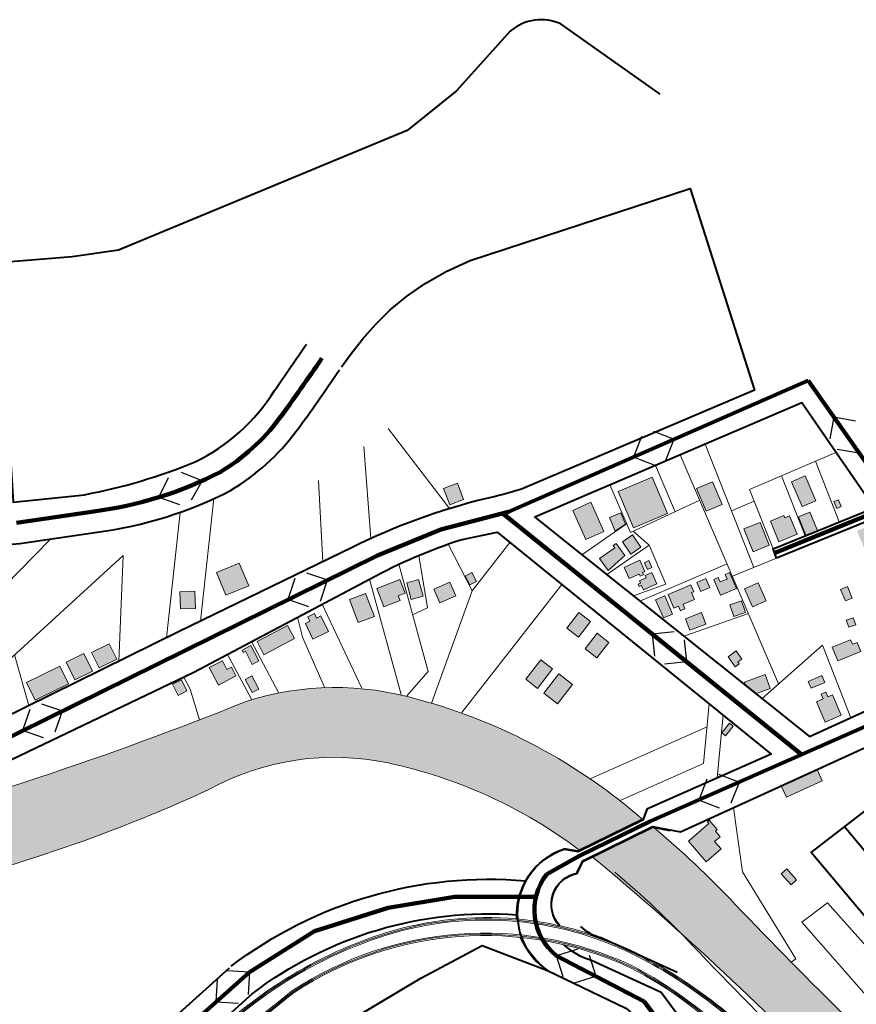
# Model space of a CAD drawing. Units: millimetres. Extents: x 4011 to 6831, y -390 to 1141.
# Drawn here: x 5228 to 5567, y 682 to 1081 of the extents above; entities that cross this region are included whole.
import ezdxf

# ---------------------------------------------------------------- set-up
doc = ezdxf.new("R2010")
doc.units = ezdxf.units.MM
for name, color, linetype, lineweight in [('EDIFSEC', 7, 'Continuous', 20), ('FERROV', 8, 'Continuous', 20), ('HIDROGRAFIA', 141, 'Continuous', 20), ('LOTE', 7, 'Continuous', 20), ('QUADRA', 7, 'Continuous', 40)]:
    doc.layers.add(name, color=color, linetype=linetype, lineweight=lineweight)
for name, color, linetype in [('institucional', 200, 'Continuous'), ('QUATERNÁRIA', 50, 'Continuous'), ('residencial', 50, 'Continuous'), ('SENTIDO', 3, 'Continuous'), ('serviços', 30, 'Continuous'), ('TERCIÁRIA', 31, 'Continuous')]:
    doc.layers.add(name, color=color, linetype=linetype)

msp = doc.modelspace()

# ---------------------------------------------------------------- hatches: boundary and pattern name
at = {"layer": 'HIDROGRAFIA'}
for points in [[(5304.726, 769.35, -0.1803609), (5377.273, 780.069, -0.109001), (5454.925, 744.706), (5480.453, 757.179, 0.1137352), (5389.492, 805.782, 0.1496645), (5319.784, 805.029, -0.0647067), (4972.954, 714.757, 0.0499293), (4827.72, 682.661), (4833.664, 660.864, -0.0532616), (4978.543, 685.946, 0.0542026), (5177.336, 726.393, 0.0540911)], [(5869.039, 503.226), (5881.621, 576.496, -0.1693583), (5838.383, 522.324, -0.186288), (5757.369, 509.373), (5757.387, 509.393, -0.0285372), (5727.08, 519.986, -0.0299186), (5706.018, 530.241, -0.0861501), (5685.525, 546.976), (5677.081, 556.704), (5654.972, 583.165), (5608.898, 631.369, 0.029191), (5563.525, 676.472, -0.0073736), (5517.949, 722.767, 0.0298827), (5484.898, 753.91), (5484.338, 754.013), (5460.028, 742.065, -0.0294329), (5564.096, 644.948, 0.0052902), (5654.092, 542.048, -0.0058973), (5708.724, 500.566, 0.319581)]]:
    msp.add_hatch(color=256, dxfattribs=at).paths.add_polyline_path(points)
at = {"layer": 'institucional'}
h = msp.add_hatch(color=256, dxfattribs=at)
h.paths.add_polyline_path([(5553.198, 772.87), (5551.113, 777.415), (5536.56, 770.769), (5538.655, 766.199)])
h.paths.add_polyline_path([(5538.758, 737.146), (5536.53, 735.137), (5540.548, 730.681), (5542.776, 732.69)])
h.paths.add_polyline_path([(5717.071, 693.745), (5710.317, 687.796), (5714.944, 682.543), (5719.446, 686.509), (5720.768, 685.008), (5723.019, 686.991)])
at = {"layer": 'residencial'}
h = msp.add_hatch(color=256, dxfattribs=at)
h.paths.add_polyline_path([(5316.986, 861.069), (5307.745, 857.247), (5311.567, 848.006), (5320.808, 851.828)])
h.paths.add_polyline_path([(5405.363, 893.371), (5399.763, 891.216), (5402.278, 884.683), (5407.877, 886.838)])
h = msp.add_hatch(color=256, dxfattribs=at)
h.paths.add_polyline_path([(5459.357, 885.672), (5452.06, 882.393), (5457.387, 870.535), (5464.685, 873.814)])
h.paths.add_polyline_path([(5471.604, 881.398), (5466.976, 879.507), (5469.245, 873.953), (5473.495, 876.769)])
h.paths.add_polyline_path([(5484.234, 895.858), (5470.428, 889.994), (5476.683, 875.267), (5490.489, 881.131)])
h.paths.add_polyline_path([(5508.674, 893.984), (5502.247, 891.211), (5506.208, 882.029), (5512.635, 884.802)])
h.paths.add_polyline_path([(5476.325, 872.428), (5472.21, 869.587), (5475.62, 864.65), (5479.734, 867.491)])
h.paths.add_polyline_path([(5473.213, 864.056), (5469.722, 868.971), (5468.499, 868.102), (5469.079, 867.287), (5462.964, 862.943), (5466.439, 858.052)])
h.paths.add_polyline_path([(5479.258, 862.194), (5472.876, 859.319), (5474.93, 854.76), (5479.033, 856.609), (5479.443, 855.697), (5480.811, 856.313), (5480.4, 857.225), (5481.312, 857.635)])
h.paths.add_polyline_path([(5482.925, 862.024), (5481.112, 861.18), (5482.377, 858.46), (5484.191, 859.304)])
h.paths.add_polyline_path([(5484.128, 857.2), (5481.399, 855.953), (5481.815, 855.044), (5479.087, 853.796), (5479.502, 852.887), (5478.593, 852.471), (5479.009, 851.561), (5479.918, 851.977), (5480.75, 850.158), (5486.207, 852.653)])
h.paths.add_polyline_path([(5489.368, 847.756), (5485.683, 846.198), (5488.8, 838.83), (5492.484, 840.388)])
h.paths.add_polyline_path([(5500.172, 849.071), (5501.091, 849.466), (5499.905, 852.222), (5490.719, 848.271), (5493.09, 842.759), (5494.927, 843.549), (5495.717, 841.712), (5497.554, 842.502), (5496.764, 844.34), (5501.357, 846.315)])
h.paths.add_polyline_path([(5506.051, 854.783), (5502.375, 853.206), (5503.952, 849.53), (5507.628, 851.107)])
h.paths.add_polyline_path([(5515.662, 857.175), (5513.82, 856.397), (5514.599, 854.555), (5511.835, 853.387), (5511.057, 855.229), (5509.215, 854.45), (5511.94, 848.003), (5518.388, 850.728)])
h.paths.add_polyline_path([(5520.497, 845.713), (5515.768, 844.089), (5517.393, 839.36), (5522.121, 840.984)])
h.paths.add_polyline_path([(5504.315, 840.974), (5497.757, 838.525), (5499.506, 833.841), (5506.064, 836.29)])
h.paths.add_polyline_path([(5518.288, 825.437), (5515.031, 823.116), (5517.932, 819.044), (5519.561, 820.205), (5518.981, 821.019), (5520.61, 822.18)])
h.paths.add_polyline_path([(5530.041, 815.92), (5521.607, 812.778), (5521.956, 811.841), (5526.513, 808.203), (5532.136, 810.297)])
h.paths.add_polyline_path([(5557.261, 807.654), (5555.423, 806.866), (5554.635, 808.704), (5552.797, 807.916), (5553.585, 806.078), (5550.828, 804.895), (5554.375, 796.624), (5560.808, 799.383)])
h.paths.add_polyline_path([(5552.988, 815.46), (5547.471, 813.102), (5548.65, 810.343), (5554.167, 812.701)])
h.paths.add_polyline_path([(5568.757, 825.198), (5567.258, 828.906), (5565.404, 828.157), (5564.654, 830.011), (5557.237, 827.013), (5559.486, 821.45)])
h.paths.add_polyline_path([(5565.727, 838.9), (5562.907, 837.876), (5563.932, 835.056), (5566.751, 836.081)])
h.paths.add_polyline_path([(5563.359, 851.501), (5560.598, 850.328), (5562.553, 845.726), (5565.314, 846.9)])
h.paths.add_polyline_path([(5527.173, 853.062), (5521.699, 850.606), (5524.975, 843.307), (5530.449, 845.764)])
h.paths.add_polyline_path([(5581.126, 864.765), (5571.445, 859.543), (5573.344, 856.023), (5575.104, 856.972), (5576.528, 854.332), (5584.449, 858.604)])
h.paths.add_polyline_path([(5575.474, 877.595), (5567.191, 874.073), (5570.322, 866.711), (5578.604, 870.233)])
h.paths.add_polyline_path([(5601.649, 838.022), (5602.555, 838.445), (5600.014, 843.88), (5590.049, 839.221), (5594.708, 829.257), (5597.426, 830.527), (5597.85, 829.621), (5604.191, 832.586)])
h.paths.add_polyline_path([(5591.324, 828.142), (5590.481, 829.956), (5585.039, 827.429), (5585.881, 825.615)])
h.paths.add_polyline_path([(5593.248, 824.845), (5589.642, 823.114), (5589.209, 824.015), (5585.604, 822.283), (5587.768, 817.776), (5588.67, 818.209), (5591.7, 811.899), (5598.01, 814.93)])
h.paths.add_polyline_path([(5559.721, 886.709), (5557.878, 885.932), (5559.043, 883.168), (5560.886, 883.944)])
h.paths.add_polyline_path([(5546.205, 896.367), (5540.683, 894.019), (5544.988, 883.897), (5550.509, 886.245)])
h.paths.add_polyline_path([(5548.109, 881.675), (5543.493, 879.755), (5546.566, 872.369), (5551.182, 874.289)])
h.paths.add_polyline_path([(5539.901, 880.149), (5538.058, 879.371), (5537.669, 880.292), (5532.142, 877.958), (5535.643, 869.667), (5543.013, 872.779)])
h.paths.add_polyline_path([(5527.964, 877.527), (5521.465, 874.925), (5525.181, 865.641), (5531.68, 868.243)])
h = msp.add_hatch(color=256, dxfattribs=at)
h.paths.add_polyline_path([(5293.559, 813.732), (5289.979, 811.949), (5292.208, 807.473), (5295.788, 809.256)])
h.paths.add_polyline_path([(5313.785, 818.91), (5312.018, 817.973), (5310.145, 821.508), (5304.844, 818.698), (5308.59, 811.629), (5315.658, 815.375)])
h.paths.add_polyline_path([(5322.082, 815.333), (5319.431, 813.928), (5322.241, 808.626), (5324.892, 810.031)])
h.paths.add_polyline_path([(5321.652, 827.621), (5318.117, 825.748), (5318.586, 824.864), (5319.469, 825.333), (5322.279, 820.031), (5324.929, 821.436)])
h.paths.add_polyline_path([(5350.096, 839.63), (5348.295, 838.761), (5347.425, 840.562), (5344.723, 839.258), (5345.593, 837.457), (5343.792, 836.588), (5346.834, 830.284), (5353.138, 833.326)])
h.paths.add_polyline_path([(5368.189, 848.764), (5361.649, 846.269), (5365.214, 836.926), (5371.754, 839.421)])
h.paths.add_polyline_path([(5382.019, 854.402), (5372.704, 850.767), (5375.612, 843.314), (5382.133, 845.859), (5381.406, 847.722), (5384.201, 848.813)])
h.paths.add_polyline_path([(5389.647, 854.434), (5384.825, 853.108), (5386.681, 846.359), (5391.502, 847.684)])
h.paths.add_polyline_path([(5402.3, 853.261), (5395.87, 850.494), (5398.242, 844.983), (5404.672, 847.75)])
h.paths.add_polyline_path([(5411.234, 857.173), (5408.565, 855.804), (5410.391, 852.245), (5413.06, 853.614)])
h.paths.add_polyline_path([(5443.954, 818.162), (5439.222, 821.851), (5433.074, 813.964), (5437.806, 810.276)])
h.paths.add_polyline_path([(5452.025, 811.871), (5446.504, 816.175), (5440.356, 808.288), (5445.877, 803.984)])
h.paths.add_polyline_path([(5459.294, 837.352), (5454.562, 841.04), (5449.644, 834.731), (5454.376, 831.042)])
h = msp.add_hatch(color=256, dxfattribs=at)
h.paths.add_polyline_path([(5466.731, 828.929), (5461.999, 832.618), (5457.081, 826.309), (5461.813, 822.62)])
h.paths.add_polyline_path([(5517.144, 794.926), (5515.585, 796.179), (5512.452, 792.282), (5514.011, 791.029)])
h = msp.add_hatch(color=256, dxfattribs=at)
h.paths.add_polyline_path([(5254.054, 824.456), (5246.879, 820.917), (5250.419, 813.742), (5257.593, 817.282)])
h.paths.add_polyline_path([(5244.276, 819.294), (5230.824, 812.658), (5234.363, 805.484), (5247.815, 812.12)])
msp.add_hatch(color=256, dxfattribs=at).paths.add_polyline_path([(5511.836, 750.224), (5509.885, 752.503), (5510.644, 753.153), (5507.393, 756.951), (5506.633, 756.301), (5507.283, 755.541), (5498.927, 748.388), (5506.081, 740.032), (5512.158, 745.234), (5509.557, 748.273)])
at = {"layer": 'serviços'}
for points in [[(5298.927, 849.71), (5292.932, 849.463), (5293.219, 842.469), (5299.214, 842.715)], [(5339.358, 830.497), (5336.549, 835.799), (5324.179, 829.244), (5326.988, 823.942)], [(5260.173, 818.555), (5267.348, 822.094), (5264.251, 828.372), (5257.076, 824.832)]]:
    msp.add_hatch(color=256, dxfattribs=at).paths.add_polyline_path(points)

# ---------------------------------------------------------------- linework, layer by layer
at = {"layer": 'EDIFSEC'}
msp.add_line((5521.754, 812.627), (5521.754, 812.627), dxfattribs=at)
for points in [[(5405.363, 893.371), (5399.763, 891.216), (5402.278, 884.683), (5407.877, 886.838)], [(5484.234, 895.858), (5470.428, 889.994), (5476.683, 875.267), (5490.489, 881.131)], [(5508.674, 893.984), (5502.247, 891.211), (5506.208, 882.029), (5512.635, 884.802)], [(5546.205, 896.367), (5540.683, 894.019), (5544.988, 883.897), (5550.509, 886.245)], [(5459.357, 885.672), (5452.06, 882.393), (5457.387, 870.535), (5464.685, 873.814)], [(5559.721, 886.709), (5557.878, 885.932), (5559.043, 883.168), (5560.886, 883.944)], [(5469.245, 873.953), (5473.495, 876.769), (5471.604, 881.398), (5466.976, 879.507)], [(5548.109, 881.675), (5543.493, 879.755), (5546.566, 872.369), (5551.182, 874.289)], [(5527.964, 877.527), (5521.465, 874.925), (5525.181, 865.641), (5531.68, 868.243)], [(5532.142, 877.958), (5535.643, 869.667), (5543.013, 872.779), (5539.901, 880.149), (5538.058, 879.371), (5537.669, 880.292)], [(5476.325, 872.428), (5472.21, 869.587), (5475.62, 864.65), (5479.734, 867.491)], [(5479.033, 856.609), (5479.443, 855.697), (5480.811, 856.313), (5480.4, 857.225), (5481.312, 857.635), (5479.258, 862.194), (5472.876, 859.319), (5474.93, 854.76)], [(5482.925, 862.024), (5481.112, 861.18), (5482.377, 858.46), (5484.191, 859.304)], [(5307.745, 857.247), (5311.567, 848.006), (5320.808, 851.828), (5316.986, 861.069)], [(5372.704, 850.767), (5382.019, 854.402), (5384.201, 848.813), (5381.406, 847.722), (5382.133, 845.859), (5375.612, 843.314)], [(5389.647, 854.434), (5384.825, 853.108), (5386.681, 846.359), (5391.502, 847.684)], [(5411.234, 857.173), (5408.565, 855.804), (5410.391, 852.245), (5413.06, 853.614)], [(5478.593, 852.471), (5479.009, 851.561), (5479.918, 851.977), (5480.75, 850.158), (5486.207, 852.653), (5484.128, 857.2), (5481.399, 855.953), (5481.815, 855.044), (5479.087, 853.796), (5479.502, 852.887)], [(5502.375, 853.206), (5503.952, 849.53), (5507.628, 851.107), (5506.051, 854.783)], [(5511.057, 855.229), (5509.215, 854.45), (5511.94, 848.003), (5518.388, 850.728), (5515.662, 857.175), (5513.82, 856.397), (5514.599, 854.555), (5511.835, 853.387)], [(5293.219, 842.469), (5299.214, 842.715), (5298.927, 849.71), (5292.932, 849.463)], [(5395.87, 850.494), (5398.242, 844.983), (5404.672, 847.75), (5402.3, 853.261)], [(5495.717, 841.712), (5497.554, 842.502), (5496.764, 844.34), (5501.357, 846.315), (5500.172, 849.071), (5501.091, 849.466), (5499.905, 852.222), (5490.719, 848.271), (5493.09, 842.759), (5494.927, 843.549)], [(5527.173, 853.062), (5521.699, 850.606), (5524.975, 843.307), (5530.449, 845.764)], [(5563.359, 851.501), (5560.598, 850.328), (5562.553, 845.726), (5565.314, 846.9)], [(5368.189, 848.764), (5361.649, 846.269), (5365.214, 836.926), (5371.754, 839.421)], [(5489.368, 847.756), (5485.683, 846.198), (5488.8, 838.83), (5492.484, 840.388)], [(5515.768, 844.089), (5517.393, 839.36), (5522.121, 840.984), (5520.497, 845.713)], [(5344.723, 839.258), (5345.593, 837.457), (5343.792, 836.588), (5346.834, 830.284), (5353.138, 833.326), (5350.096, 839.63), (5348.295, 838.761), (5347.425, 840.562)], [(5449.644, 834.731), (5454.376, 831.042), (5459.294, 837.352), (5454.562, 841.04)], [(5497.757, 838.525), (5499.506, 833.841), (5506.064, 836.29), (5504.315, 840.974)], [(5562.907, 837.876), (5563.932, 835.056), (5566.751, 836.081), (5565.727, 838.9)], [(5324.179, 829.244), (5326.988, 823.942), (5339.358, 830.497), (5336.549, 835.799)], [(5457.081, 826.309), (5461.813, 822.62), (5466.731, 828.929), (5461.999, 832.618)], [(5557.237, 827.013), (5559.486, 821.45), (5568.757, 825.198), (5567.258, 828.906), (5565.404, 828.157), (5564.654, 830.011)], [(5257.076, 824.832), (5260.173, 818.555), (5267.348, 822.094), (5264.251, 828.372)], [(5318.117, 825.748), (5318.586, 824.864), (5319.469, 825.333), (5322.279, 820.031), (5324.929, 821.436), (5321.652, 827.621)], [(5246.879, 820.917), (5250.419, 813.742), (5257.593, 817.282), (5254.054, 824.456)], [(5433.074, 813.964), (5437.806, 810.276), (5443.954, 818.162), (5439.222, 821.851)], [(5515.031, 823.116), (5517.932, 819.044), (5519.561, 820.205), (5518.981, 821.019), (5520.61, 822.18), (5518.288, 825.437)], [(5230.824, 812.658), (5234.363, 805.484), (5247.815, 812.12), (5244.276, 819.294)], [(5304.844, 818.698), (5310.145, 821.508), (5312.018, 817.973), (5313.785, 818.91), (5315.658, 815.375), (5308.59, 811.629)], [(5293.559, 813.732), (5289.979, 811.949), (5292.208, 807.473), (5295.788, 809.256)], [(5322.082, 815.333), (5319.431, 813.928), (5322.241, 808.626), (5324.892, 810.031)], [(5440.356, 808.288), (5445.877, 803.984), (5452.025, 811.871), (5446.504, 816.175)], [(5521.956, 811.841), (5526.513, 808.203), (5532.136, 810.297), (5530.041, 815.92), (5521.607, 812.778)], [(5547.471, 813.102), (5548.65, 810.343), (5554.167, 812.701), (5552.988, 815.46)], [(5550.828, 804.895), (5554.375, 796.624), (5560.808, 799.383), (5557.261, 807.654), (5555.423, 806.866), (5554.635, 808.704), (5552.797, 807.916), (5553.585, 806.078)], [(5512.452, 792.282), (5514.011, 791.029), (5517.144, 794.926), (5515.585, 796.179)], [(5553.198, 772.87), (5551.113, 777.415), (5536.56, 770.769), (5538.655, 766.199)], [(5538.758, 737.146), (5536.53, 735.137), (5540.548, 730.681), (5542.776, 732.69)], [(5555.265, 723.43), (5544.964, 715.633), (5589.167, 665.129), (5599.854, 673.488)]]:
    msp.add_lwpolyline(points, close=True, dxfattribs=at)
for points in [[(5462.964, 862.943), (5469.079, 867.287), (5462.964, 862.943), (5466.439, 858.052), (5473.213, 864.056), (5469.722, 868.971), (5468.499, 868.102), (5469.079, 867.287)], [(5506.633, 756.301), (5507.283, 755.541), (5506.633, 756.301), (5507.393, 756.951), (5510.644, 753.153), (5509.885, 752.503), (5511.836, 750.224), (5509.557, 748.273), (5512.158, 745.234), (5506.081, 740.032), (5498.927, 748.388), (5507.283, 755.541)]]:
    msp.add_lwpolyline(points, dxfattribs=at)
at = {"layer": 'FERROV'}
for points in [[(4986.335, 669.04), (5008.35, 598.487, 0.2184065), (5048.458, 562.211, 0.1308969), (5085.474, 561.084), (5086.771, 561.461), (5155.96, 583.036, 0.0580304), (5241.395, 617.727, 0.0797707), (5280.441, 644.527, 0.0215532), (5297.281, 660.198, -0.1346101), (5375.787, 711.082, -0.202307), (5481.066, 701.396, -0.0918378), (5538.841, 655.233, 0.0099381), (5565.867, 625.237, 0.0135157), (5608.581, 573.889, 0.1010248), (5677.42, 511.385, 0.0037924), (5719.708, 484.632, 0.3470268), (5907.818, 492.744, 0.3450586)], [(5243.117, 617.921, 0.0752938), (5280.766, 644.147, 0.0215649), (5297.646, 659.856, -0.1346282), (5375.938, 710.606, -0.202307), (5480.83, 700.955, -0.0918378), (5538.463, 654.906, 0.0099328), (5565.488, 624.911, 0.0135113), (5608.205, 573.559, 0.1022333), (5674.872, 512.272, -0.0050354), (5720.189, 483.509, 0.3472304), (5908.425, 492.428, 0.3452501)], [(5298.011, 659.514, -0.1346463), (5376.089, 710.129, -0.202307), (5480.594, 700.514, -0.0918378), (5538.085, 654.578, 0.0099275)], [(5243.966, 609.569, -0.0589535), (5177.956, 581.552, -0.0020839), (5144.543, 570.945), (5112.027, 560.358, -0.038845), (5087.435, 553.585, -0.0498743), (5077.325, 552.774), (5087.249, 555.652), (5175.711, 583.862, 0.0435905), (5242.692, 611.692, 0.1010639), (5294.078, 648.108, -0.0264787), (5339.186, 687.041, -0.2594518), (5475.272, 697.254, -0.0855702), (5519.091, 664.382, -0.010039), (5577.831, 599.582, -0.0160966), (5596.986, 576.093, -0.0160966)], [(5244.109, 612.966, 0.0996616), (5293.732, 648.469, -0.0264872), (5338.895, 687.448, -0.259507), (5475.491, 697.703, -0.0855858), (5519.455, 664.725, -0.010039), (5578.209, 599.91, -0.0160966), (5597.384, 576.397, -0.0160966)], [(5519.819, 665.069, 0.0856013), (5475.71, 698.153, 0.2595619), (5338.604, 687.855, 0.0264956), (5293.386, 648.829, -0.1006853)]]:
    msp.add_lwpolyline(points, format="xyb", dxfattribs=at)
at = {"layer": 'HIDROGRAFIA'}
for points in [[(5469.076, 735.854, -0.0303433), (5500.537, 706.25, 0.0074583), (5547.144, 658.919, -0.0296841), (5591.274, 615.074), (5637.069, 567.161), (5658.809, 541.143), (5667.473, 531.16, 0.0858286), (5694.241, 509.329, 0.0299186), (5717.883, 497.818, 0.0295189), (5751.926, 485.995, 0.1879199), (5850.81, 501.788, 0.2581002), (5911.579, 611.142, 0.0049304), (5911.287, 648.359, 0.0644386), (5898.199, 718.89, -0.0011469), (5886.588, 748.893, 0.0300435), (5863.846, 800.157, -0.0443951), (5850.185, 833.504, -0.1017096), (5849.504, 844.25, -0.0725532)], [(5484.433, 754.298, -0.0302817), (5517.949, 722.767, 0.0073736), (5563.525, 676.472, -0.029191), (5608.898, 631.369), (5654.972, 583.165), (5677.081, 556.704), (5685.594, 546.897, 0.0858069), (5706.018, 530.241, 0.0299186), (5727.08, 519.986, 0.0288379), (5757.712, 509.3, 0.1854926), (5838.383, 522.324, 0.2572363), (5887.579, 611.191, 0.0048695), (5887.299, 647.48, 0.0633258), (5875.572, 710.856, -0.0011251), (5864.145, 740.391, 0.0301071), (5842.531, 789.126, -0.0447744), (5827.156, 826.738, -0.0747942), (5825.264, 841.596, -0.0270615)], [(5480.595, 757.055, 0.1139437), (5389.492, 805.782, 0.1496645), (5319.784, 805.029, -0.0647067), (4972.954, 714.757)], [(5455.017, 744.636, 0.1091479), (5377.273, 780.069, 0.1803609), (5304.726, 769.35, -0.0540911), (5177.336, 726.393, -0.0542026), (4978.543, 685.946)], [(5869.039, 503.226, -0.319581), (5708.724, 500.566, 0.0058973), (5654.092, 542.048, -0.0052902), (5564.096, 644.948, 0.029442), (5459.995, 742.093, 0.9440108)]]:
    msp.add_lwpolyline(points, format="xyb", dxfattribs=at)
at = {"layer": 'LOTE'}
for p, q in [((5505.779, 909.234), (5525.42, 859.29)), ((5495.67, 904.897), (5535.497, 812.073)), ((5550.425, 902.271), (5560.088, 877.699)), ((5536.633, 896.354), (5546.191, 872.051)), ((5525.592, 886.177), (5516.397, 882.233)), ((5221.818, 820.055), (5269.902, 864.122)), ((5514.596, 860.786), (5479.326, 845.656)), ((5523.27, 840.571), (5497.051, 831.497)), ((5231.732, 803.312), (5225.946, 823.838)), ((5506.535, 794.718), (5459.454, 773.855))]:
    msp.add_line(p, q, dxfattribs=at)
for points in [[(5402.203, 883.099), (5377.27, 915.573)], [(5367.508, 908.277), (5370.339, 871.009)], [(5558.719, 905.829), (5523.761, 890.833), (5533.221, 866.779)], [(5485.561, 900.561), (5493.582, 881.865)], [(5349.109, 894.525), (5350.794, 861.613)], [(5503.556, 886.517), (5475.448, 873.407), (5467.18, 892.676)], [(5301.322, 837.579), (5306.701, 887.166)], [(5287.514, 830.832), (5293.015, 881.547)], [(5455.803, 864.447), (5473.909, 876.995)], [(5465.862, 856.412), (5483.104, 868.245), (5476.546, 873.919)], [(5193.592, 784.497), (5191.406, 820.648), (5240.422, 870.549)], [(5426.644, 869.446), (5411.361, 849.841)], [(5401.658, 868.76), (5411.361, 849.841)], [(5489.83, 852.567), (5483.104, 868.245)], [(5268.176, 821.292), (5269.902, 864.122)], [(5389.754, 864.171), (5393.189, 842.985), (5387.215, 840.096)], [(5534.685, 863.056), (5516.75, 855.766)], [(5381.592, 860.548), (5393.539, 817.092)], [(5369.757, 854.556), (5382.61, 807.801)], [(5411.361, 849.841), (5394.929, 804.239)], [(5447.614, 852.431), (5407.106, 800.466)], [(5476.721, 847.737), (5489.83, 852.567)], [(5350.522, 844.363), (5366.61, 810.354)], [(5340.6, 839.106), (5342.594, 831.001), (5351.472, 810.755)], [(5321.964, 829.23), (5332.899, 808.595)], [(5528.805, 806.131), (5553.24, 827.828), (5564.816, 798.413)], [(5312.245, 824.079), (5321.89, 805.877)], [(5294.486, 814.878), (5297.09, 809.965)], [(5384.935, 807.241), (5393.539, 817.092)], [(5297.09, 809.965), (5300.835, 797.537)], [(5471.531, 764.988), (5505.123, 779.873), (5507.426, 804.088)], [(5510.591, 773.993), (5513.022, 799.548)], [(5517.192, 761.925), (5520.898, 735.967), (5542.508, 700.698), (5540.53, 699.345)]]:
    msp.add_lwpolyline(points, dxfattribs=at)
at = {"layer": 'QUADRA'}
for p, q in [((5494.454, 695.172), (5463.175, 709.438)), ((5312.855, 697.008), (5267.184, 655.826)), ((5322.23, 686.611), (5275.424, 644.405))]:
    msp.add_line(p, q, dxfattribs=at)
for points in [[(5487.548, 1050.932), (5447.463, 1079.33, 0.29625), (5426.77, 1076.474), (5405.063, 1052.382), (5384.979, 1036.319), (5268.111, 987.802), (5249.334, 985.133), (5219.275, 982.642), (5225.346, 885.669), (5254.311, 888.748, 0.0507512), (5299.111, 902.048, 0.1409248), (5331.209, 930.892, 0.0000775), (5344.227, 949.779)], [(5358.452, 940.527), (5362.065, 945.547), (5366.948, 951.767), (5372.265, 957.782), (5378.165, 963.558), (5384.797, 969.062), (5392.311, 974.259), (5400.856, 979.114), (5410.581, 983.594), (5499.685, 1012.797), (5525.687, 931.095), (5431.273, 891.019, -0.0245395), (5416.551, 887.09, 0.0532474), (5363.013, 867.549), (5292.639, 833.36), (5178.389, 776.996), (4990.342, 748.69, -0.1044728), (4999.39, 759.561), (5107.483, 858.915), (5228.129, 868.989)], [(5228.129, 868.989), (5259.478, 873.596, 0.0860203), (5313.469, 890.447, 0.0972651), (5340.089, 914.463, 0.0113048), (5357.604, 939.35, -3.3962601)], [(4845.599, 628.181), (4841.945, 630.496), (4827.479, 683.543), (4831.16, 690.552), (4834.574, 691.579), (4872.605, 709.102), (4890.322, 717.189), (4927.905, 724.304), (4965.905, 731.09), (5183.183, 761.665), (5298.525, 816.809), (5370.083, 854.729, -0.0466898), (5407.29, 870.657), (5421.488, 873.629), (5532.416, 783.624), (5482.126, 761.339), (5480.624, 757.263), (5454.152, 744.328), (5448.494, 745.261)], [(5429.462, 716.801, -0.3389487), (5448.582, 745.146), (5454.24, 744.212), (5480.712, 757.147), (5482.214, 761.224)], [(5446.792, 714.054, -0.5871385), (5453.841, 735.369), (5456.151, 740.16), (5484.338, 754.013), (5491.425, 752.703)], [(5433.07, 732.322, -0.1860679), (5448.647, 745.222), (5454.305, 744.288), (5469.45, 751.689)], [(5446.857, 714.13, -0.5871385), (5453.906, 735.445), (5456.216, 740.236), (5473.103, 748.535)], [(5313.738, 697.741, -0.1869992), (5433.07, 732.322, -0.1831088)], [(5322.23, 686.611, -0.1831088), (5429.476, 718.566, -1.2141305)], [(5429.527, 716.877, -0.0150227), (5429.476, 718.566, -0.0150227)], [(5354.981, 671.764), (5390.497, 692.96), (5415.335, 706.138), (5441.808, 696.071, -0.1206551), (5431.001, 709.434, 0.3103005)], [(5782.754, 458.789), (5779.852, 440.495, -0.4142136), (5776.419, 438.002), (5729.62, 445.426), (5612.336, 458.78), (5600.698, 463.682), (5577.089, 486.899), (5538.032, 597.168), (5520.982, 642.296), (5487.943, 687.151), (5459.658, 700.051, -0.1106202), (5448.498, 706.477)], [(5441.808, 696.071), (5473.541, 680.746, -0.6375895), (5469.963, 659.063), (5301.487, 599.909), (5248.524, 581.312)]]:
    msp.add_lwpolyline(points, format="xyb", dxfattribs=at)
msp.add_lwpolyline([(5534.685, 863.056), (5533.221, 866.779), (5574.155, 883.417), (5544.835, 925.988), (5436.787, 879.638), (5548.061, 790.748), (5616.434, 822.028), (5576.478, 880.044)], close=True, dxfattribs=at)
for points in [[(5453.935, 735.654), (5456.245, 740.445), (5484.433, 754.298), (5495.788, 752.199), (5593.651, 796.886), (5625.244, 811.312), (5729.406, 690.68), (5632.999, 606.155)], [(5612.36, 792.909), (5683.84, 706.85), (5621.023, 657.729), (5621.023, 657.729), (5548.749, 743.841), (5612.36, 792.909)], [(5598.825, 782.442), (5611.612, 767.047), (5575.024, 738.824), (5562.155, 754.156)]]:
    msp.add_lwpolyline(points, dxfattribs=at)
for centre, radius, start, end in [((5457.256, 718.973), 27.625, 108.15728, 235.99967), ((5468.423, 728.176), 19.459, 227.4405, 254.35364)]:
    msp.add_arc(centre, radius, start, end, dxfattribs=at)
at = {"layer": 'QUATERNÁRIA', "lineweight": 120}
for p, q in [((5533.725, 865.05), (5675.37, 922.919)), ((5544.761, 783.461), (5423.792, 881.19)), ((5377.372, 721.384), (5404.127, 725.897)), ((5404.127, 725.897), (5437.183, 725.897)), ((5347.491, 712.01), (5377.372, 721.384)), ((5321.084, 695.346), (5347.491, 712.01)), ((5270.413, 650.087), (5321.084, 695.346))]:
    msp.add_line(p, q, dxfattribs=at)
msp.add_lwpolyline([(5226.695, 877.333), (5258.106, 881.95, 0.0856758), (5309.205, 897.838, 0.0963739), (5333.201, 919.549, 0.0112937), (5350.483, 944.105, 0.0112937)], format="xyb", dxfattribs=at)
at = {"layer": 'SENTIDO'}
for p, q in [((5557.802, 920.236), (5556.247, 911.371)), ((5557.802, 920.236), (5566.667, 918.68)), ((5484.756, 914.449), (5493.138, 911.173)), ((5479.927, 912.333), (5476.651, 903.95)), ((5489.863, 902.79), (5493.138, 911.173)), ((5568.139, 905.499), (5559.274, 907.055)), ((5485.034, 900.675), (5476.651, 903.95)), ((5301.939, 894.358), (5293.599, 897.747)), ((5284.336, 887.705), (5288.35, 895.763)), ((5301.939, 894.358), (5297.518, 886.516)), ((5284.336, 887.705), (5292.839, 884.748)), ((5339.55, 854.754), (5336.661, 846.231)), ((5344.278, 857.088), (5352.801, 854.199)), ((5349.912, 845.675), (5352.801, 854.199)), ((5345.184, 843.341), (5336.661, 846.231)), ((5484.277, 832.326), (5493.226, 833.277)), ((5484.277, 832.326), (5485.228, 823.376)), ((5498.278, 821.014), (5497.327, 829.964)), ((5498.278, 821.014), (5489.329, 820.063)), ((5232.095, 801.71), (5229.206, 793.186)), ((5236.823, 804.043), (5245.346, 801.154)), ((5242.457, 792.63), (5245.346, 801.154)), ((5237.729, 790.297), (5229.206, 793.186)), ((5511.196, 775.595), (5519.588, 772.344)), ((5506.373, 773.465), (5503.122, 765.073)), ((5516.338, 763.952), (5519.588, 772.344)), ((5511.515, 761.822), (5503.122, 765.073)), ((5454.082, 704.701), (5445.495, 702.007)), ((5448.189, 693.42), (5445.495, 702.007)), ((5458.755, 702.26), (5461.449, 693.673)), ((5321.084, 695.346), (5312.098, 695.853)), ((5321.084, 695.346), (5320.577, 686.36)), ((5307.659, 683.355), (5308.166, 692.341)), ((5452.862, 690.979), (5461.449, 693.673)), ((5307.659, 683.355), (5316.645, 682.848))]:
    msp.add_line(p, q, dxfattribs=at)
at = {"layer": 'TERCIÁRIA', "lineweight": 120}
for p, q in [((5426.032, 881.776), (5547.466, 934.972)), ((5627.963, 820.205), (5547.466, 934.972)), ((5398.705, 874.634), (5426.032, 881.776)), ((5372.96, 864.15), (5398.705, 874.634)), ((5180.674, 769.229), (5372.96, 864.15)), ((5483.575, 756.44), (5627.963, 820.205)), ((5454.765, 742.509), (5483.575, 756.44)), ((5441.539, 734.991), (5454.765, 742.509)), ((5445.495, 702.007), (5481.036, 683.441)), ((5481.036, 683.441), (5496.561, 662.579))]:
    msp.add_line(p, q, dxfattribs=at)
msp.add_arc((5460.136, 720.492), 23.581, 142.05801, 231.61842, dxfattribs=at)

doc.saveas('drawing.dxf')
